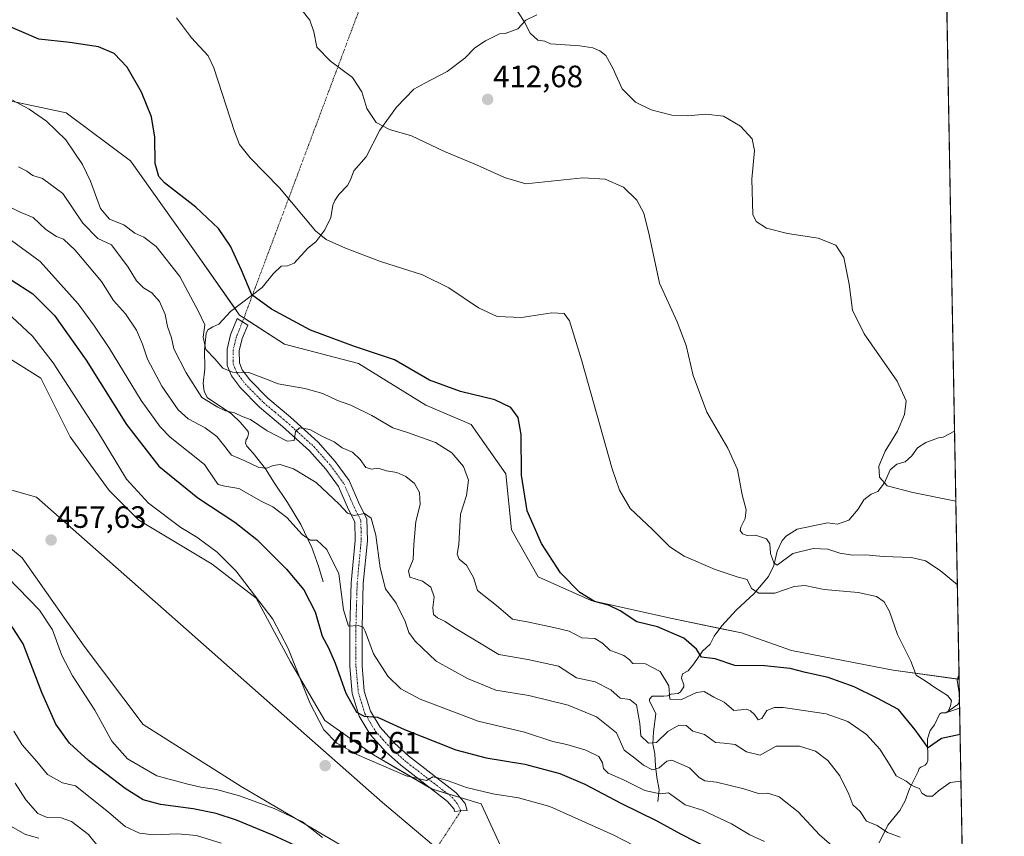
# Model space of a CAD drawing. Units: metres. Extents: x 625782 to 629276, y 4657844 to 4660219.
# Drawn here: x 628957 to 629276, y 4658656 to 4658921 of the extents above; entities that cross this region are included whole.
import ezdxf
from ezdxf.enums import TextEntityAlignment as Align

# ---------------------------------------------------------------- set-up
doc = ezdxf.new("R2010")
doc.units = ezdxf.units.M
doc.header["$MEASUREMENT"] = 0
doc.linetypes.add('TRAZO_Y_PUNTO', pattern=[1, 0.5, -0.25, 0, -0.25])
for name, color, linetype, lineweight in [('Camino', 19, 'Continuous', 0), ('Camino Cxs', 19, 'Continuous', 0), ('Camino eje', 39, 'TRAZO_Y_PUNTO', 13), ('Camino eje virtual', 6, 'TRAZO_Y_PUNTO', 0), ('Carátula', 7, 'Continuous', 5), ('Comarca CxS', 133, 'Continuous', 0), ('Comunidad Autónoma CxS', 142, 'Continuous', 0), ('Corriente natural lineal', 142, 'Continuous', 13), ('Cultivos herbáceos CxS', 92, 'Continuous', 0), ('Curva de nivel maestra', 36, 'Continuous', 30), ('Curva de nivel normal', 36, 'Continuous', 0), ('Espacio natural protegido', 2, 'Continuous', 13), ('Espacio natural protegido CxS', 2, 'Continuous', 0), ('Matorral', 135, 'Continuous', 0), ('Matorral CxS', 135, 'Continuous', 0), ('Municipio', 9, 'Continuous', 13), ('Municipio CxS', 142, 'Continuous', 0), ('Provincia CxS', 1, 'Continuous', 0), ('Punto de cota en terreno', 7, 'Continuous', 0), ('Rótulo de punto de cota en terreno', 19, 'Continuous', 0), ('Suelo desnudo', 252, 'Continuous', 0), ('Suelo desnudo CxS', 43, 'Continuous', 0)]:
    doc.layers.add(name, color=color, linetype=linetype, lineweight=lineweight)
doc.styles.add('Arial', font='txt', dxfattribs={"height": 0.2})

# ---------------------------------------------------------------- blocks, each defined once
blk = doc.blocks.new('*U152')
at = {"layer": 'Cultivos herbáceos CxS', "color": 92, "linetype": 'Continuous', "lineweight": 0}
blk.add_polyline3d([(629247.59, 4659481.12, 397.06), (629261.74, 4658707.3, 417.39), (629240.29, 4658710.26, 420.88), (629207.34, 4658716.6, 422.91), (629191.1, 4658722.33, 422.06), (629168.17, 4658727.11, 423.66), (629142.38, 4658732.84, 425.02), (629125.19, 4658740.49, 425.91), (629116.59, 4658755.77, 425.79), (629114.68, 4658773.92, 425.88), (629103.49, 4658789.91, 426.72), (629088.76, 4658796.22, 426.44), (629066.89, 4658809.77, 425.71), (629042.94, 4658816.02, 426.17), (629028.36, 4658825.4, 426.29), (629013.78, 4658846.24, 426.88), (628992.95, 4658875.42, 426.26), (628972.12, 4658891.05, 428.73), (628952.34, 4658895.21, 429.99)], dxfattribs=at)
blk = doc.blocks.new('*U154')
at = {"layer": 'Suelo desnudo CxS', "color": 43, "linetype": 'Continuous', "lineweight": 0}
blk.add_polyline3d([(628631.58, 4658737.14, 460.66), (628670.77, 4658725.49, 459.43), (628699.37, 4658707.48, 457.53), (628750.22, 4658700.06, 457.99), (628778.83, 4658703.23, 459.14), (628798.95, 4658713.83, 458.87), (628820.14, 4658741.37, 459.52), (628846.62, 4658769.97, 460.2), (628873.11, 4658780.56, 459.31), (628899.59, 4658779.5, 458.03), (628928.19, 4658771.03, 458.05), (628957.86, 4658746.66, 457.42), (628977.98, 4658718.06, 457.21), (628977.98, 4658718.06, 457.21), (628997.05, 4658692.63, 456.95), (629028.83, 4658672.5, 455.37), (629064.85, 4658651.32, 456.24)], dxfattribs=at)
blk = doc.blocks.new('*U156')
at = {"layer": 'Matorral CxS', "color": 135, "linetype": 'Continuous', "lineweight": 0}
for points in [[(628952.34, 4658895.21, 429.99), (628972.12, 4658891.05, 428.73), (628992.95, 4658875.42, 426.26), (629013.78, 4658846.24, 426.88), (629028.36, 4658825.4, 426.29), (629042.94, 4658816.02, 426.17), (629066.89, 4658809.77, 425.71), (629088.76, 4658796.22, 426.44), (629103.49, 4658789.91, 426.72), (629114.68, 4658773.92, 425.88), (629116.59, 4658755.77, 425.79), (629125.19, 4658740.49, 425.91), (629142.38, 4658732.84, 425.02), (629168.17, 4658727.11, 423.66), (629191.1, 4658722.33, 422.06), (629207.34, 4658716.6, 422.91), (629240.29, 4658710.26, 420.88), (629261.74, 4658707.3, 417.39), (629264.9, 4658534.35, 469.21)], [(629116.27, 4658646.26, 459.61), (629106.75, 4658666.9, 456.07), (629090.87, 4658671.66, 455.58), (629071.82, 4658682.77, 453.95), (629055.95, 4658693.89, 454.15), (629044.84, 4658712.94, 455.01), (629033.72, 4658733.57, 454.62), (629019.44, 4658744.69, 456.17), (628995.62, 4658758.97, 457.2), (628986.1, 4658768.5, 457.58), (628973.4, 4658785.96, 457.8), (628963.87, 4658805.01, 457.41), (628951.17, 4658812.95, 458.6)]]:
    blk.add_polyline3d(points, dxfattribs=at)
blk = doc.blocks.new('*U161')
at = {"layer": 'Cultivos herbáceos CxS', "color": 92, "linetype": 'Continuous', "lineweight": 0}
for points in [[(629064.85, 4658651.32, 456.24), (629028.83, 4658672.5, 455.37), (628997.05, 4658692.63, 456.95), (628977.98, 4658718.06, 457.21), (628957.86, 4658746.66, 457.42), (628928.19, 4658771.03, 458.05)], [(628951.17, 4658812.95, 458.6), (628963.87, 4658805.01, 457.41), (628973.4, 4658785.96, 457.8), (628986.1, 4658768.5, 457.58), (628995.62, 4658758.97, 457.2), (629019.44, 4658744.69, 456.17), (629033.72, 4658733.57, 454.62), (629044.84, 4658712.94, 455.01), (629055.95, 4658693.89, 454.15), (629071.82, 4658682.77, 453.95), (629090.87, 4658671.66, 455.58), (629106.75, 4658666.9, 456.07), (629116.27, 4658646.26, 459.61)]]:
    blk.add_polyline3d(points, dxfattribs=at)
blk = doc.blocks.new('*U174')
at = {"layer": 'Municipio CxS', "color": 142, "linetype": 'Continuous', "lineweight": 0}
for points in [[(629234.11, 4660218.85, 379.19), (629264.9, 4658534.12, 469.22)], [(629092.63, 4658652.18, 457.59), (629074.71, 4658667.35, 456.77), (629042.84, 4658695.42, 456.1), (629009.16, 4658725.23, 457.35), (628962.45, 4658766.34, 458.25), (628946.75, 4658770.86, 459), (628910.78, 4658787.68, 459.43), (628876.94, 4658805.81, 461.16), (628837.31, 4658826.49, 465.9), (628836.83, 4658826.74, 465.95), (628802.51, 4658843.34, 476.8), (628776.14, 4658856.03, 478.05), (628747.94, 4658864.49, 478.5), (628730.08, 4658863, 478.53), (628718.44, 4658861, 478.44), (628704.91, 4658852.23, 478.57), (628698.72, 4658844.11, 478.52), (628686.73, 4658827.37, 478.09), (628679.78, 4658812.51, 477.67), (628676.78, 4658797.22, 477.71), (628675.38, 4658784.25, 477.31), (628629.93, 4658779.3, 461.68)]]:
    blk.add_polyline3d(points, dxfattribs=at)
blk = doc.blocks.new('*U175')
at = {"layer": 'Espacio natural protegido CxS', "color": 2, "linetype": 'Continuous', "lineweight": 0}
for points in [[(629234.11, 4660218.85, 379.19), (629264.9, 4658534.12, 469.22)], [(629092.63, 4658652.18, 457.59), (629074.71, 4658667.35, 456.77), (629042.84, 4658695.42, 456.1), (629009.16, 4658725.23, 457.35), (628962.45, 4658766.34, 458.25), (628946.75, 4658770.86, 459), (628910.78, 4658787.68, 459.43), (628876.94, 4658805.81, 461.16), (628837.31, 4658826.49, 465.9), (628836.83, 4658826.74, 465.95), (628802.51, 4658843.34, 476.8), (628776.14, 4658856.03, 478.05), (628747.94, 4658864.49, 478.5), (628730.08, 4658863, 478.53), (628718.44, 4658861, 478.44), (628704.91, 4658852.23, 478.57), (628698.72, 4658844.11, 478.52), (628686.73, 4658827.37, 478.09), (628679.78, 4658812.51, 477.67), (628676.78, 4658797.22, 477.71), (628675.38, 4658784.25, 477.31), (628629.93, 4658779.3, 461.68)]]:
    blk.add_polyline3d(points, dxfattribs=at)
blk = doc.blocks.new('*U180')
at = {"layer": 'Curva de nivel normal', "color": 36, "linetype": 'Continuous', "lineweight": 0}
blk.add_polyline3d([(629260.68, 4658765.11, 410), (629246.7, 4658767.94, 410), (629238.36, 4658770.03, 410), (629235.88, 4658772.87, 410), (629235.71, 4658776.39, 410), (629237.72, 4658781.25, 410), (629241.74, 4658787.82, 410), (629244.06, 4658793.24, 410), (629244.6, 4658797.61, 410), (629241.61, 4658804.05, 410), (629230.92, 4658819.34, 410), (629227.19, 4658827.05, 410), (629226.12, 4658835.48, 410), (629224.31, 4658844.14, 410), (629221.74, 4658848.1, 410), (629216, 4658850.37, 410), (629206.03, 4658851.93, 410), (629199.27, 4658853.58, 410), (629195.94, 4658855.8, 410), (629194.84, 4658858.05, 410), (629194.46, 4658869.52, 410), (629195.38, 4658878.85, 410), (629194.62, 4658882.64, 410), (629190.87, 4658886.74, 410), (629185.3, 4658889.97, 410), (629179.61, 4658890.6, 410), (629173.64, 4658890.03, 410), (629168.54, 4658890.28, 410), (629161.8, 4658891.99, 410), (629156.72, 4658894.47, 410), (629152.42, 4658898.87, 410), (629149.41, 4658905.56, 410), (629147.12, 4658909.59, 410), (629145.18, 4658911.16, 410), (629142.88, 4658912.12, 410), (629138.75, 4658912.81, 410), (629129.15, 4658913.43, 410), (629127.34, 4658914.31, 410), (629125.14, 4658914.65, 410), (629122.64, 4658916.89, 410), (629120.64, 4658920.61, 410), (629117.67, 4658925.3, 410)], dxfattribs=at)
blk = doc.blocks.new('*U194')
at = {"layer": 'Curva de nivel normal', "color": 36, "linetype": 'Continuous', "lineweight": 0}
blk.add_polyline3d([(629007.9, 4658921.82, 420), (629012.71, 4658915.32, 420), (629018.15, 4658909.5, 420), (629019.97, 4658905.58, 420), (629026.73, 4658885.01, 420), (629028.37, 4658880.81, 420), (629031.74, 4658876.4, 420), (629041.33, 4658866.72, 420), (629052.99, 4658852.72, 420), (629056.38, 4658849.99, 420), (629062.75, 4658847.09, 420), (629074.1, 4658842.84, 420), (629087.63, 4658838.54, 420), (629096.24, 4658834.26, 420), (629105.88, 4658827.74, 420), (629111.86, 4658824.99, 420), (629119.82, 4658824.67, 420), (629129.62, 4658826.22, 420), (629133.58, 4658825.95, 420), (629135.32, 4658823.54, 420), (629139.25, 4658810.9, 420), (629149.24, 4658775.57, 420), (629151.57, 4658768.61, 420), (629155.07, 4658762.73, 420), (629162.26, 4658755.92, 420), (629167.94, 4658750.28, 420), (629172.56, 4658747.22, 420), (629182.58, 4658742.92, 420), (629190.03, 4658740.41, 420), (629193, 4658739.64, 420), (629194.43, 4658736.74, 420), (629196.74, 4658735.23, 420), (629201.94, 4658735.25, 420), (629208.24, 4658737.43, 420), (629211.66, 4658737.73, 420), (629217.99, 4658736.4, 420), (629229, 4658735.43, 420), (629234.92, 4658734.16, 420), (629237.46, 4658732.48, 420), (629239.13, 4658729.27, 420), (629241.76, 4658721.85, 420), (629246.02, 4658713.2, 420), (629247.84, 4658708.6, 420), (629251.09, 4658706.56, 420), (629253.85, 4658704.63, 420), (629257.95, 4658702.08, 420), (629259.26, 4658700.39, 420), (629258.89, 4658698.66, 420), (629258.02, 4658696.64, 420), (629261.91, 4658697.93, 420)], dxfattribs=at)
blk = doc.blocks.new('*U212')
at = {"layer": 'Curva de nivel normal', "color": 36, "linetype": 'Continuous', "lineweight": 0}
for points in [[(629022.38, 4658654.13, 445), (629014.37, 4658656.66, 445), (629008.35, 4658657.18, 445), (629000.38, 4658656.85, 445), (628995.85, 4658657.38, 445), (628991.24, 4658659.59, 445), (628985.85, 4658664.25, 445), (628975.14, 4658672.71, 445), (628970.93, 4658673.74, 445), (628966, 4658676.39, 445), (628962.61, 4658680.6, 445), (628957.88, 4658686.04, 445), (628955.11, 4658690.47, 445)], [(628954.38, 4658849.68, 445), (628963.62, 4658842.82, 445), (628975.94, 4658829.12, 445), (628981.28, 4658821.84, 445), (628986.16, 4658814.61, 445), (628996.38, 4658797.72, 445), (629002.54, 4658789.15, 445), (629005.88, 4658785.79, 445), (629016.96, 4658776.97, 445), (629020.3, 4658771.98, 445), (629021.42, 4658770.47, 445), (629023.58, 4658769.95, 445), (629028.15, 4658769.17, 445), (629035.32, 4658765.12, 445), (629039.09, 4658763.19, 445), (629043.63, 4658759.78, 445), (629048.6, 4658754.28, 445), (629051.23, 4658752.46, 445), (629053.42, 4658752.46, 445), (629056.7, 4658749.42, 445), (629060.56, 4658741.48, 445), (629062.1, 4658729.81, 445), (629063.69, 4658724.54, 445), (629066.86, 4658724.79, 445), (629068.43, 4658724.17, 445), (629069.09, 4658722.93, 445), (629071.74, 4658715.61, 445), (629076.4, 4658708.27, 445), (629080.6, 4658704.26, 445), (629086.91, 4658700.9, 445), (629105.72, 4658693.71, 445), (629120.8, 4658690.16, 445), (629130, 4658687.1, 445), (629134.5, 4658686.2, 445), (629140.68, 4658684.32, 445), (629144.84, 4658682.23, 445), (629146.1, 4658680.22, 445), (629146.36, 4658678.33, 445), (629147.88, 4658676.83, 445), (629152.69, 4658674.81, 445), (629159.76, 4658671.27, 445), (629164.78, 4658670.12, 445), (629167.43, 4658670.45, 445), (629172.85, 4658666.62, 445), (629178.47, 4658664.81, 445), (629187.94, 4658660.41, 445), (629193.81, 4658656.88, 445), (629198.6, 4658654.71, 445)]]:
    blk.add_polyline3d(points, dxfattribs=at)
blk = doc.blocks.new('*U218')
at = {"layer": 'Curva de nivel normal', "color": 36, "linetype": 'Continuous', "lineweight": 0}
blk.add_polyline3d([(629261.18, 4658737.92, 415), (629255.6, 4658742.59, 415), (629250.79, 4658745.7, 415), (629246.32, 4658746.82, 415), (629237.18, 4658747.16, 415), (629231.32, 4658747.69, 415), (629227.16, 4658747.52, 415), (629223.08, 4658748.21, 415), (629219.13, 4658749.54, 415), (629214.37, 4658749.72, 415), (629207.83, 4658748.1, 415), (629202.77, 4658744.37, 415), (629201.62, 4658745.04, 415), (629200.57, 4658748.15, 415), (629200.38, 4658751.19, 415), (629199.21, 4658752.88, 415), (629195.68, 4658754.02, 415), (629192.99, 4658753.99, 415), (629191.52, 4658754.52, 415), (629190.76, 4658755.54, 415), (629190.88, 4658756.69, 415), (629192.35, 4658759.47, 415), (629192.61, 4658762.26, 415), (629191.36, 4658767.15, 415), (629189.86, 4658775.3, 415), (629186.72, 4658782.25, 415), (629179.92, 4658793.92, 415), (629175.52, 4658805.85, 415), (629173.2, 4658815.52, 415), (629170.28, 4658823.28, 415), (629164.5, 4658835.82, 415), (629161.18, 4658851.49, 415), (629159.52, 4658858.5, 415), (629157.24, 4658862.73, 415), (629152.89, 4658866.95, 415), (629146.98, 4658869.47, 415), (629139.65, 4658869.98, 415), (629121.21, 4658868.05, 415), (629114.3, 4658870.1, 415), (629105.17, 4658874.13, 415), (629094.81, 4658878.5, 415), (629084.09, 4658883.62, 415), (629076.99, 4658885.68, 415), (629072.6, 4658887.9, 415), (629069.58, 4658892.39, 415), (629067.98, 4658897.85, 415), (629065, 4658902.49, 415), (629057.87, 4658907.75, 415), (629053.44, 4658912.39, 415), (629052.43, 4658917.31, 415), (629051.11, 4658921.13, 415), (629048.68, 4658924.22, 415)], dxfattribs=at)
blk = doc.blocks.new('*U221')
at = {"layer": 'Curva de nivel maestra', "color": 36, "linetype": 'Continuous', "lineweight": 30}
for points in [[(629046.16, 4658653.49, 450), (629039.1, 4658656.76, 450), (629027.36, 4658661.6, 450), (629020.79, 4658663.8, 450), (629013.26, 4658665.26, 450), (629002.71, 4658666.7, 450), (628997.12, 4658668.19, 450), (628991.26, 4658671.91, 450), (628979.38, 4658681.02, 450), (628973.2, 4658686.61, 450), (628968.71, 4658692.76, 450), (628964.24, 4658702.98, 450), (628958.16, 4658718.8, 450), (628950.38, 4658730.68, 450)], [(628954.29, 4658836.86, 450), (628961.32, 4658832.35, 450), (628968.31, 4658825.35, 450), (628978.56, 4658810.84, 450), (628991.69, 4658789.98, 450), (629002.16, 4658776.47, 450), (629014.82, 4658766.12, 450), (629026.83, 4658758.25, 450), (629033.92, 4658752.68, 450), (629043.56, 4658743.06, 450), (629049.17, 4658736.36, 450), (629052.87, 4658729.21, 450), (629055.15, 4658721.3, 450), (629057.16, 4658717.51, 450), (629059.3, 4658712.55, 450), (629062.78, 4658702.76, 450), (629066.29, 4658696.62, 450), (629068.74, 4658695.39, 450), (629073.08, 4658695, 450), (629081.81, 4658691.02, 450), (629098.5, 4658684.48, 450), (629108.32, 4658681.8, 450), (629120.82, 4658679.73, 450), (629132.21, 4658676.71, 450), (629140.34, 4658673.27, 450), (629152.05, 4658667.13, 450), (629163.64, 4658661.42, 450), (629171.36, 4658657.15, 450), (629185.77, 4658649.79, 450)]]:
    blk.add_polyline3d(points, dxfattribs=at)
blk = doc.blocks.new('*U223')
at = {"layer": 'Curva de nivel maestra', "color": 36, "linetype": 'Continuous', "lineweight": 30}
blk.add_polyline3d([(629262.07, 4658689.39, 425), (629256.01, 4658688.09, 425), (629253.18, 4658686.14, 425), (629251.72, 4658685.04, 425), (629247.5, 4658690.93, 425), (629242.04, 4658697.46, 425), (629235.18, 4658701.2, 425), (629227.74, 4658704.89, 425), (629219.29, 4658707.86, 425), (629211.96, 4658709.53, 425), (629206.96, 4658710.82, 425), (629198.64, 4658711.69, 425), (629188.98, 4658711.79, 425), (629182.6, 4658713.89, 425), (629178.19, 4658714.46, 425), (629176.58, 4658717.08, 425), (629172.41, 4658720.69, 425), (629163.93, 4658724.3, 425), (629157.21, 4658725.98, 425), (629151.74, 4658729.5, 425), (629148, 4658731.32, 425), (629143.47, 4658732.56, 425), (629138.75, 4658735.45, 425), (629132.46, 4658741.88, 425), (629126.3, 4658751.3, 425), (629121.61, 4658761.93, 425), (629119.84, 4658773.5, 425), (629119.64, 4658786.68, 425), (629118.7, 4658792.21, 425), (629116.38, 4658795.41, 425), (629111.18, 4658797.91, 425), (629100.02, 4658800.64, 425), (629089.95, 4658804.34, 425), (629078.58, 4658810.88, 425), (629065.64, 4658815.24, 425), (629051.35, 4658820.56, 425), (629038.67, 4658827.41, 425), (629032.3, 4658831.99, 425), (629028.92, 4658839.98, 425), (629025.43, 4658847.75, 425), (629021.51, 4658853.47, 425), (629014.19, 4658860.48, 425), (629004.03, 4658868.32, 425), (629002.19, 4658870.38, 425), (629000.97, 4658874.58, 425), (629000.88, 4658883.16, 425), (628999.74, 4658889.69, 425), (628996.51, 4658897.79, 425), (628991.94, 4658905.88, 425), (628987.65, 4658910.26, 425), (628982.54, 4658912.45, 425), (628973.3, 4658913.82, 425), (628963.24, 4658914.96, 425), (628952.24, 4658919.66, 425)], dxfattribs=at)
blk = doc.blocks.new('5PATER')
at = {"layer": 'Carátula', "linetype": 'Continuous', "lineweight": 5}
h = blk.add_hatch(color=250, dxfattribs=at)
edge = h.paths.add_edge_path()
edge.add_ellipse((0, 0.01), major_axis=(-1.33, -1.34), ratio=0.999422, start_angle=0, end_angle=360)

msp = doc.modelspace()

# ---------------------------------------------------------------- linework, layer by layer
at = {"layer": 'Camino', "color": 19, "linetype": 'Continuous', "lineweight": 0}
msp.add_polyline3d([(629100.12, 4658664.59, 456.92), (629098.11, 4658664.42, 456.96), (629097.93, 4658665.13, 456.79), (629095.83, 4658667.64, 456.18), (629080.61, 4658679.41, 453.7), (629075.76, 4658683.75, 452.4), (629070.73, 4658689.42, 451.2), (629067.19, 4658695.31, 449.94), (629064.9, 4658702.66, 449), (629064.11, 4658711.46, 447.49), (629064.09, 4658724.35, 445.32), (629064.5, 4658738.61, 443.56), (629065.81, 4658752.37, 441.34), (629065.71, 4658758.36, 440.34), (629063.68, 4658762.35, 439.83), (629060.41, 4658769.79, 438.56), (629056.29, 4658775.43, 437.06), (629051, 4658781.4, 435.98), (629042.26, 4658789.29, 433.84), (629034.76, 4658795.61, 432.5), (629028.64, 4658801.84, 431.07), (629025.73, 4658805.7, 430.16), (629024.32, 4658809.1, 429.66), (629024.27, 4658814.35, 428.73), (629025.45, 4658819.07, 427.87), (629027.58, 4658824.34, 426.58), (629031, 4658822.21, 426.56), (629029.23, 4658817.83, 427.65), (629028.24, 4658813.88, 428.49), (629028.28, 4658809.91, 429.26), (629029.2, 4658807.69, 429.7), (629031.65, 4658804.43, 430.54), (629037.46, 4658798.53, 431.98), (629044.87, 4658792.28, 433.6), (629053.83, 4658784.19, 435.64), (629059.38, 4658777.92, 436.66), (629063.87, 4658771.78, 437.75), (629067.26, 4658764.05, 439.4), (629069.66, 4658759.35, 439.79), (629069.79, 4658752.22, 440.62), (629068.47, 4658738.36, 442.48), (629068.06, 4658724.3, 444.58), (629068.08, 4658711.64, 446.45), (629068.81, 4658703.44, 447.92), (629070.84, 4658696.95, 449.39), (629073.94, 4658691.77, 450.54), (629078.57, 4658686.56, 451.81), (629083.15, 4658682.46, 453.02), (629098.59, 4658670.51, 455.52), (629101.54, 4658667, 456.45), (629102.13, 4658664.75, 456.89), (629100.12, 4658664.59, 456.92)], dxfattribs=at)
at = {"layer": 'Camino Cxs', "color": 19, "linetype": 'Continuous', "lineweight": 0}
msp.add_polyline3d([(629100.12, 4658664.59, 456.92), (629098.11, 4658664.42, 456.96), (629097.93, 4658665.13, 456.79), (629095.83, 4658667.64, 456.18), (629080.61, 4658679.41, 453.7), (629075.76, 4658683.75, 452.4), (629070.73, 4658689.42, 451.2), (629067.19, 4658695.31, 449.94), (629064.9, 4658702.66, 449), (629064.11, 4658711.46, 447.49), (629064.09, 4658724.35, 445.32), (629064.5, 4658738.61, 443.56), (629065.81, 4658752.37, 441.34), (629065.71, 4658758.36, 440.34), (629063.68, 4658762.35, 439.83), (629060.41, 4658769.79, 438.56), (629056.29, 4658775.43, 437.06), (629051, 4658781.4, 435.98), (629042.26, 4658789.29, 433.84), (629034.76, 4658795.61, 432.5), (629028.64, 4658801.84, 431.07), (629025.73, 4658805.7, 430.16), (629024.32, 4658809.1, 429.66), (629024.27, 4658814.35, 428.73), (629025.45, 4658819.07, 427.87), (629027.58, 4658824.34, 426.58), (629031, 4658822.21, 426.56), (629029.23, 4658817.83, 427.65), (629028.24, 4658813.88, 428.49), (629028.28, 4658809.91, 429.26), (629029.2, 4658807.69, 429.7), (629031.65, 4658804.43, 430.54), (629037.46, 4658798.53, 431.98), (629044.87, 4658792.28, 433.6), (629053.83, 4658784.19, 435.64), (629059.38, 4658777.92, 436.66), (629063.87, 4658771.78, 437.75), (629067.26, 4658764.05, 439.4), (629069.66, 4658759.35, 439.79), (629069.79, 4658752.22, 440.62), (629068.47, 4658738.36, 442.48), (629068.06, 4658724.3, 444.58), (629068.08, 4658711.64, 446.45), (629068.81, 4658703.44, 447.92), (629070.84, 4658696.95, 449.39), (629073.94, 4658691.77, 450.54), (629078.57, 4658686.56, 451.81), (629083.15, 4658682.46, 453.02), (629098.59, 4658670.51, 455.52), (629101.54, 4658667, 456.45), (629102.13, 4658664.75, 456.89), (629100.12, 4658664.59, 456.92)], close=True, dxfattribs=at)
at = {"layer": 'Camino eje', "color": 39, "linetype": 'TRAZO_Y_PUNTO', "lineweight": 13}
msp.add_polyline3d([(629029.29, 4658823.28, 426.56), (629027.34, 4658818.45, 427.76), (629026.26, 4658814.12, 428.57), (629026.3, 4658809.51, 429.37), (629027.47, 4658806.7, 429.86), (629028.92, 4658804.77, 430.31), (629030.15, 4658803.14, 430.76), (629033.21, 4658800.02, 431.38), (629036.11, 4658797.07, 432.22), (629039.86, 4658793.91, 433.14), (629043.57, 4658790.79, 433.84), (629052.42, 4658782.8, 436), (629055.19, 4658779.66, 436.64), (629057.84, 4658776.68, 437.02), (629062.14, 4658770.79, 438.28), (629063.84, 4658766.92, 438.94), (629065.47, 4658763.2, 439.63), (629066.49, 4658761.21, 439.85), (629067.69, 4658758.86, 440.01), (629067.75, 4658755.29, 440.5), (629067.8, 4658752.3, 440.88), (629066.49, 4658738.49, 443.02), (629066.28, 4658731.36, 444), (629066.08, 4658724.33, 445.1), (629066.1, 4658711.55, 446.96), (629066.46, 4658707.45, 447.56), (629066.86, 4658703.05, 448.28), (629067.87, 4658699.81, 448.81), (629069.02, 4658696.13, 449.67), (629070.79, 4658693.19, 450.38), (629072.34, 4658690.6, 450.81), (629074.85, 4658687.76, 451.65), (629077.17, 4658685.16, 452.06), (629081.88, 4658680.94, 453.31), (629089.49, 4658675.05, 454.77), (629097.21, 4658669.08, 455.85), (629099, 4658666.94, 456.39), (629100.12, 4658664.59, 456.92)], dxfattribs=at)
at = {"layer": 'Camino eje virtual', "color": 6, "linetype": 'TRAZO_Y_PUNTO', "lineweight": 0}
for points in [[(629108.56, 4659034.83, 409.34), (629107.91, 4659033.29, 409.24), (629029.29, 4658823.28, 426.56)], [(629100.12, 4658664.59, 456.92), (629079.45, 4658632.9, 456.91)]]:
    msp.add_polyline3d(points, dxfattribs=at)
at = {"layer": 'Comarca CxS', "color": 133, "linetype": 'Continuous', "lineweight": 0}
msp.add_polyline3d([(629276.39, 4657905.73, 402.5), (625828.87, 4657843.67, 390.05), (625787.71, 4660156.76, 443.35), (629234.11, 4660218.85, 379.19), (629276.39, 4657905.73, 402.5)], close=True, dxfattribs=at)
at = {"layer": 'Comunidad Autónoma CxS', "color": 142, "linetype": 'Continuous', "lineweight": 0}
msp.add_polyline3d([(629276.39, 4657905.73, 402.5), (625828.87, 4657843.67, 390.05), (625787.71, 4660156.76, 443.35), (629234.11, 4660218.85, 379.19), (629276.39, 4657905.73, 402.5)], close=True, dxfattribs=at)
at = {"layer": 'Corriente natural lineal', "color": 142, "linetype": 'Continuous', "lineweight": 13}
for points in [[(629055.43, 4658738.88, 446.88), (629053.99, 4658743.96, 446.49), (629051.8, 4658750, 445.38), (629048.26, 4658757.51, 444.41), (629043.94, 4658764.67, 443.17), (629039.64, 4658770.95, 441.49), (629036.75, 4658775.56, 439.73), (629032.75, 4658780.66, 438.18), (629030.68, 4658782.93, 437.54), (629030.27, 4658783.88, 437.33), (629030.46, 4658785.05, 437.03), (629030.88, 4658785.58, 436.83), (629031.24, 4658786.92, 436.48), (629031.09, 4658787.63, 436.35), (629028.5, 4658790.75, 435.58), (629025.73, 4658793.43, 435.14), (629017.8, 4658798.75, 433.95), (629016.87, 4658800.72, 433.32), (629016.56, 4658803.29, 432.42), (629017.06, 4658807.95, 431.41), (629016.93, 4658814.25, 430.48), (629017.55, 4658819.45, 429.28), (629018.08, 4658820.68, 429.2), (629019.68, 4658821.62, 428.75), (629021.65, 4658822.46, 428.09), (629025.4, 4658826.63, 426.57), (629035.67, 4658834.41, 423.94), (629039.29, 4658838.78, 422.97), (629041.87, 4658841.28, 422.35), (629043.93, 4658841.4, 422.06), (629046, 4658842.23, 421.65), (629050.45, 4658847.18, 420.58), (629053.05, 4658849.17, 420.1), (629055.99, 4658853.05, 419.41), (629057.93, 4658857.08, 418.87), (629058.56, 4658861.13, 418.4), (629059.19, 4658862.57, 418.19), (629060.55, 4658864.52, 417.86), (629063.34, 4658867.49, 417.36), (629064.32, 4658869.28, 417.12), (629065.39, 4658872.26, 416.71), (629069.43, 4658876.81, 416.07), (629073.82, 4658885.43, 415.04), (629079.27, 4658892.85, 414.12), (629084.91, 4658898.68, 413.41), (629088.42, 4658900.69, 413.05), (629095.7, 4658904.43, 412.36), (629101.42, 4658908.81, 411.7), (629104.69, 4658912.11, 411.35), (629108.07, 4658914.39, 411.03), (629112.66, 4658916.71, 410.61), (629114.48, 4658916.74, 410.49), (629118.55, 4658918.3, 410.18), (629121.24, 4658921.13, 409.86), (629124.77, 4658922.81, 409.58)], [(629163.99, 4658667.62, 446.36), (629164.48, 4658671.48, 444.34), (629163.73, 4658675.57, 441.8), (629163.27, 4658679.11, 439.36), (629163.05, 4658683.12, 437.05), (629162.38, 4658686.4, 434.72), (629162.57, 4658690.23, 433.34), (629163.34, 4658696.14, 432.03), (629161.34, 4658700.29, 431.91), (629161.35, 4658700.89, 432.03), (629162.18, 4658701.82, 431.98), (629165.95, 4658701.8, 430.97), (629167.1, 4658701.98, 430.64), (629168.32, 4658702.49, 430.15), (629170.61, 4658702.74, 429.13), (629171.36, 4658703.23, 428.53), (629172.48, 4658704.82, 428.19), (629172.49, 4658705.46, 427.98), (629171.66, 4658707.7, 427.25), (629172.03, 4658709.1, 427.02), (629173.9, 4658710.04, 426.71), (629175.7, 4658712.32, 425.82), (629178.55, 4658716.43, 424.45), (629180.95, 4658718.7, 423.17), (629182.33, 4658721.29, 422.66), (629184.73, 4658724.64, 422.07), (629189.45, 4658729.72, 421.22), (629195.31, 4658735.18, 419.76), (629199.94, 4658740.66, 416.62), (629201.6, 4658744.19, 414.92), (629202.74, 4658748.81, 414.23), (629204.37, 4658752.34, 413.6), (629205.78, 4658753.89, 413.08), (629209.22, 4658756, 412.56), (629219.06, 4658758.01, 411.58), (629222.32, 4658757.66, 411.46), (629225.94, 4658758.93, 411.13), (629229.02, 4658762.5, 410.78), (629230.86, 4658765.55, 410.52), (629233.19, 4658767.32, 410.32), (629235.36, 4658768.21, 410.13), (629237.51, 4658770.99, 409.91), (629239.42, 4658775.29, 409.67), (629241.51, 4658777.13, 409.5), (629244.26, 4658777.88, 409.33), (629246.42, 4658779.78, 409.17), (629248.22, 4658782.33, 409.07), (629250.99, 4658784.06, 408.89), (629255.02, 4658785.65, 408.65), (629256.51, 4658785.89, 408.56), (629260.27, 4658787.83, 408.33)], [(629235.84, 4658654.28, 436.06), (629238.56, 4658660.01, 434.3), (629242.46, 4658664.7, 432.09), (629244.28, 4658667.89, 431.26), (629245.68, 4658671.76, 430.01), (629248.46, 4658677.39, 427.37), (629248.78, 4658678.36, 426.87), (629249.3, 4658678.82, 426.56), (629250.69, 4658679.43, 425.91), (629251.31, 4658680.05, 425.52), (629251.6, 4658680.95, 425.28), (629251.48, 4658687.99, 423.83), (629252.38, 4658690.73, 423.59), (629253.73, 4658692.58, 422.99), (629255.39, 4658696.01, 421.56), (629256, 4658696.4, 421.24), (629257.42, 4658696.47, 420.93), (629261.28, 4658699.08, 419.28), (629261.7, 4658699.74, 419.14), (629261.82, 4658702.16, 418.74), (629261.05, 4658706.99, 417.59), (629261.55, 4658708.42, 417.07), (629261.72, 4658708.53, 417.03)]]:
    msp.add_polyline3d(points, dxfattribs=at)
at = {"layer": 'Cultivos herbáceos CxS', "color": 92, "linetype": 'Continuous', "lineweight": 0}
for points in [[(629247.59, 4659481.12, 397.06), (629250.08, 4659345.21, 396.14), (629250.1, 4659343.8, 396.4), (629250.13, 4659342.39, 396.62), (629256.79, 4658978.14, 401.86), (629257.66, 4658930.53, 404.49), (629257.69, 4658928.63, 404.57), (629257.73, 4658926.72, 404.68), (629260.27, 4658787.83, 408.33), (629261.72, 4658708.53, 417.03), (629261.74, 4658707.3, 417.39)], [(629261.74, 4658707.3, 417.39), (629261.18, 4658707.37, 417.45), (629240.29, 4658710.26, 420.88), (629207.34, 4658716.6, 422.91), (629191.1, 4658722.33, 422.06), (629184.12, 4658723.79, 422.2), (629168.17, 4658727.11, 423.66), (629142.38, 4658732.84, 425.02), (629125.19, 4658740.49, 425.91), (629116.59, 4658755.77, 425.79), (629114.68, 4658773.92, 425.88), (629103.49, 4658789.91, 426.71), (629088.76, 4658796.22, 426.44), (629066.89, 4658809.77, 425.71), (629042.94, 4658816.02, 426.17), (629029.75, 4658824.51, 426.27), (629028.36, 4658825.4, 426.29), (629026.77, 4658827.67, 426.12), (629013.78, 4658846.24, 426.88), (628992.95, 4658875.42, 426.26), (628972.12, 4658891.05, 428.73), (628952.34, 4658895.21, 429.99)], [(629116.27, 4658646.26, 459.61), (629106.75, 4658666.9, 456.07), (629099.9, 4658668.95, 455.94), (629095.76, 4658670.19, 455.7), (629090.87, 4658671.66, 455.58), (629089.88, 4658672.24, 455.48), (629071.82, 4658682.77, 453.95), (629055.95, 4658693.89, 454.15), (629044.84, 4658712.94, 455.01), (629033.72, 4658733.57, 454.62), (629019.44, 4658744.69, 456.17), (628995.62, 4658758.97, 457.2), (628986.1, 4658768.5, 457.58), (628973.4, 4658785.96, 457.8), (628963.87, 4658805.01, 457.42), (628951.17, 4658812.95, 458.6)], [(628873.11, 4658780.56, 459.31), (628899.59, 4658779.5, 458.03), (628928.19, 4658771.03, 458.05), (628957.86, 4658746.66, 457.42), (628977.98, 4658718.06, 457.21), (628997.05, 4658692.63, 456.95), (629028.83, 4658672.5, 455.37), (629064.85, 4658651.32, 456.24), (629076.16, 4658635.48, 456.73), (629079.43, 4658630.9, 456.75), (629080.74, 4658629.07, 456.73)]]:
    msp.add_polyline3d(points, dxfattribs=at)
at = {"layer": 'Curva de nivel normal', "color": 36, "linetype": 'Continuous', "lineweight": 0}
for points in [[(629262.34, 4658674.23, 430), (629258.8, 4658673.87, 430), (629255.01, 4658671.15, 430), (629253.07, 4658669.42, 430), (629251.21, 4658669.35, 430), (629249.62, 4658670.38, 430), (629248.88, 4658671.92, 430), (629247.32, 4658672.44, 430), (629246.04, 4658673.1, 430), (629244.59, 4658674.29, 430), (629241.28, 4658675.98, 430), (629239.32, 4658679.36, 430), (629235.97, 4658684.66, 430), (629231.68, 4658689.38, 430), (629225.69, 4658693.65, 430), (629218.64, 4658696.1, 430), (629204.66, 4658698.15, 430), (629201.83, 4658698.18, 430), (629199.4, 4658697.13, 430), (629197.76, 4658694.64, 430), (629196.58, 4658694.14, 430), (629195.41, 4658695.93, 430), (629194.12, 4658697.09, 430), (629192.74, 4658697.63, 430), (629191.05, 4658697.35, 430), (629188.62, 4658697.16, 430), (629185.52, 4658699.94, 430), (629182.13, 4658701.47, 430), (629179.08, 4658703.3, 430), (629176.5, 4658703.01, 430), (629171.64, 4658700.71, 430), (629167.89, 4658700.86, 430), (629167.54, 4658705.22, 430), (629164.81, 4658709.82, 430), (629159.96, 4658712.27, 430), (629155.92, 4658712.48, 430), (629154.73, 4658713.7, 430), (629152.99, 4658714.99, 430), (629148.45, 4658716.79, 430), (629146.04, 4658719.04, 430), (629143.55, 4658720.52, 430), (629139.34, 4658720.78, 430), (629135.21, 4658722.95, 430), (629130.23, 4658724.11, 430), (629122.22, 4658725.8, 430), (629116.83, 4658726.83, 430), (629111.67, 4658731.21, 430), (629105.52, 4658736.06, 430), (629104.22, 4658740.33, 430), (629101.96, 4658744.36, 430), (629099.52, 4658746.24, 430), (629098.92, 4658747.92, 430), (629099.47, 4658751.02, 430), (629100, 4658760.88, 430), (629101.96, 4658766.94, 430), (629102.56, 4658771.85, 430), (629100.94, 4658776.3, 430), (629097.24, 4658780.73, 430), (629091.88, 4658784.08, 430), (629082.82, 4658787.4, 430), (629078.07, 4658788.88, 430), (629071.27, 4658792.89, 430), (629064.44, 4658796.24, 430), (629060.1, 4658797.76, 430), (629055.32, 4658800.02, 430), (629049.51, 4658801.66, 430), (629040.86, 4658803.15, 430), (629036.79, 4658804.8, 430), (629031.35, 4658806.84, 430), (629026.1, 4658806.94, 430), (629022.97, 4658808.26, 430), (629020.3, 4658811.26, 430), (629017.44, 4658814.25, 430), (629016.54, 4658818.24, 430), (629017.12, 4658822.26, 430), (629014.98, 4658826.61, 430), (629008.96, 4658837.92, 430), (629001.27, 4658847.68, 430), (628997.28, 4658850.72, 430), (628994.42, 4658851.99, 430), (628990.83, 4658854.72, 430), (628986.15, 4658856.53, 430), (628983.22, 4658859.96, 430), (628980.02, 4658868.9, 430), (628977.38, 4658874.32, 430), (628971.97, 4658882.24, 430), (628965.77, 4658888.38, 430), (628960.13, 4658892.18, 430), (628953.12, 4658896.06, 430)], [(628956.67, 4658873.52, 435), (628959.37, 4658872.16, 435), (628961.31, 4658870.75, 435), (628964.38, 4658869.7, 435), (628971.02, 4658864.9, 435), (628977.46, 4658855.21, 435), (628982.4, 4658850.27, 435), (628986.84, 4658848.19, 435), (628992.22, 4658840.93, 435), (628994.87, 4658836.56, 435), (628997.19, 4658834.24, 435), (628999.87, 4658832.63, 435), (629002.39, 4658829.86, 435), (629004.23, 4658825.65, 435), (629004.95, 4658821.69, 435), (629006.27, 4658818.09, 435), (629007.04, 4658814.52, 435), (629011.01, 4658806.68, 435), (629016.07, 4658798.7, 435), (629021.28, 4658795.6, 435), (629023.74, 4658794.38, 435), (629026.73, 4658793.72, 435), (629029.19, 4658792.59, 435), (629031.86, 4658791.52, 435), (629037.3, 4658787.94, 435), (629043.8, 4658784.59, 435), (629046.08, 4658784.81, 435), (629046.53, 4658787.69, 435), (629047.76, 4658788.92, 435), (629051.18, 4658788.34, 435), (629055.05, 4658786.12, 435), (629059, 4658784.31, 435), (629061.61, 4658782.43, 435), (629064.96, 4658780.96, 435), (629067.51, 4658778.55, 435), (629069.29, 4658776, 435), (629071.22, 4658775.45, 435), (629073.31, 4658775.81, 435), (629075.96, 4658774.94, 435), (629079.35, 4658774.33, 435), (629082.32, 4658773.09, 435), (629085.03, 4658770.84, 435), (629086.74, 4658767.84, 435), (629086.88, 4658764, 435), (629085.48, 4658758.44, 435), (629084.9, 4658751, 435), (629084.68, 4658746.16, 435), (629083.14, 4658742.53, 435), (629083.59, 4658740.39, 435), (629087.71, 4658739.13, 435), (629090.35, 4658737.23, 435), (629091.47, 4658734.09, 435), (629091.03, 4658730.54, 435), (629091.2, 4658728.37, 435), (629092.5, 4658727.19, 435), (629095.08, 4658726.02, 435), (629097.76, 4658724.22, 435), (629112.42, 4658715.38, 435), (629121.81, 4658713.69, 435), (629131.77, 4658711.52, 435), (629137.64, 4658707.78, 435), (629143.71, 4658706.46, 435), (629148.72, 4658703.91, 435), (629151.76, 4658701.17, 435), (629154.93, 4658700.74, 435), (629157.08, 4658699.03, 435), (629158.12, 4658693, 435), (629158.54, 4658689.01, 435), (629160.99, 4658686.57, 435), (629163.54, 4658686.76, 435), (629167.2, 4658690.39, 435), (629170.87, 4658692.41, 435), (629173.17, 4658692.35, 435), (629175.41, 4658690.52, 435), (629179.13, 4658689.44, 435), (629182.7, 4658686.8, 435), (629185.49, 4658686.61, 435), (629189.09, 4658686.14, 435), (629192.77, 4658683.73, 435), (629197.17, 4658682.65, 435), (629202.42, 4658685.64, 435), (629209.95, 4658685.64, 435), (629215.13, 4658684.01, 435), (629219.19, 4658680.98, 435), (629223.02, 4658675.94, 435), (629225.93, 4658670.02, 435), (629227.31, 4658666.54, 435), (629229.63, 4658664.44, 435), (629231.67, 4658661.28, 435), (629235.1, 4658659.86, 435), (629238.52, 4658657.58, 435), (629242.59, 4658656.11, 435)], [(628950.51, 4658862.18, 440), (628957.23, 4658858.82, 440), (628961.44, 4658857.12, 440), (628965.5, 4658853.16, 440), (628968.97, 4658850.9, 440), (628971.27, 4658850.03, 440), (628975.03, 4658846.45, 440), (628983.57, 4658836.34, 440), (628987.49, 4658830.18, 440), (628991.38, 4658825.83, 440), (628994.91, 4658820.5, 440), (628996.84, 4658816.05, 440), (628998.47, 4658811.16, 440), (629003.17, 4658802.42, 440), (629008.44, 4658794.73, 440), (629011.66, 4658791.84, 440), (629017.16, 4658788.9, 440), (629020.99, 4658786.06, 440), (629023.6, 4658782.84, 440), (629025.73, 4658780, 440), (629029.84, 4658778.26, 440), (629034.63, 4658775.96, 440), (629037.23, 4658775.75, 440), (629039.23, 4658776.7, 440), (629041.56, 4658777.01, 440), (629045.85, 4658775.62, 440), (629053.16, 4658771.13, 440), (629060.68, 4658764.13, 440), (629063.35, 4658761.16, 440), (629065.55, 4658760.4, 440), (629068.86, 4658761.06, 440), (629071, 4658759.55, 440), (629072.57, 4658754.1, 440), (629073.93, 4658743.48, 440), (629075.69, 4658736.7, 440), (629079.18, 4658731.97, 440), (629082.03, 4658726.03, 440), (629083.26, 4658722.48, 440), (629085.33, 4658719.68, 440), (629092.16, 4658713.15, 440), (629102.25, 4658707.53, 440), (629111.42, 4658703.78, 440), (629122.18, 4658702.04, 440), (629134.93, 4658698.93, 440), (629144.17, 4658695.09, 440), (629150.59, 4658689.95, 440), (629153.06, 4658684.33, 440), (629156.54, 4658681.73, 440), (629159.38, 4658679.41, 440), (629162.27, 4658677.93, 440), (629164.49, 4658678.6, 440), (629166.91, 4658680.71, 440), (629168.56, 4658681.08, 440), (629174.27, 4658678.62, 440), (629177.4, 4658675.46, 440), (629179.21, 4658674.37, 440), (629183.04, 4658673.99, 440), (629191.86, 4658671.79, 440), (629196.7, 4658670.28, 440), (629199.68, 4658670.37, 440), (629203.37, 4658669.2, 440), (629209.48, 4658664.3, 440), (629216.43, 4658656.84, 440), (629222.9, 4658651.26, 440)], [(628954.46, 4658824.86, 455), (628961.17, 4658818.6, 455), (628967.89, 4658809.95, 455), (628982.61, 4658787.23, 455), (628991.7, 4658772.22, 455), (628998.82, 4658764.47, 455), (629009.28, 4658756.57, 455), (629014.46, 4658753.37, 455), (629021.13, 4658748.49, 455), (629027.28, 4658742.36, 455), (629039.17, 4658726.81, 455), (629044.08, 4658717.27, 455), (629051.09, 4658699.71, 455), (629055.73, 4658690.91, 455), (629059.9, 4658686.62, 455), (629066.43, 4658682.95, 455), (629082.38, 4658676.03, 455), (629088.93, 4658674.51, 455), (629091.07, 4658675.72, 455), (629092.7, 4658675.36, 455), (629096.05, 4658674.37, 455), (629101.9, 4658672.17, 455), (629110.47, 4658670.13, 455), (629118.87, 4658668.88, 455), (629129.03, 4658666.04, 455), (629149.77, 4658656.77, 455), (629162.88, 4658649.98, 455)], [(629055.26, 4658656, 455), (629048.76, 4658661.11, 455), (629039.62, 4658665.4, 455), (629028.33, 4658669.47, 455), (629020.91, 4658671.52, 455), (629015.82, 4658672.28, 455), (629011.56, 4658673.28, 455), (629001.52, 4658675.97, 455), (628992.03, 4658681.51, 455), (628986.93, 4658687.24, 455), (628981.36, 4658697.33, 455), (628974.13, 4658708.44, 455), (628970.71, 4658715.01, 455), (628967.69, 4658723.33, 455), (628963.43, 4658729.74, 455), (628953.11, 4658740.41, 455)], [(628982.91, 4658652.48, 440), (628979.34, 4658656.98, 440), (628973.83, 4658661.2, 440), (628970.52, 4658662.4, 440), (628965.91, 4658662.52, 440), (628962.86, 4658663.79, 440), (628959.07, 4658668.2, 440), (628955.58, 4658673.62, 440)], [(628963.24, 4658655.82, 435), (628958.91, 4658657.01, 435), (628953.38, 4658660.07, 435)]]:
    msp.add_polyline3d(points, dxfattribs=at)
at = {"layer": 'Espacio natural protegido', "color": 2, "linetype": 'Continuous', "lineweight": 13}
msp.add_polyline3d([(628629.93, 4658779.3, 461.68), (628675.38, 4658784.25, 477.31), (628676.78, 4658797.22, 477.71), (628679.78, 4658812.51, 477.67), (628686.73, 4658827.38, 478.09), (628698.72, 4658844.11, 478.52), (628704.91, 4658852.23, 478.57), (628718.44, 4658861, 478.44), (628730.08, 4658863, 478.53), (628747.94, 4658864.49, 478.5), (628776.14, 4658856.03, 478.05), (628802.51, 4658843.34, 476.8), (628836.83, 4658826.74, 465.95), (628837.31, 4658826.49, 465.9), (628876.94, 4658805.81, 461.16), (628910.78, 4658787.68, 459.43), (628946.75, 4658770.86, 459), (628962.44, 4658766.34, 458.25), (629009.16, 4658725.23, 457.35), (629042.84, 4658695.42, 456.1), (629074.71, 4658667.35, 456.77), (629092.63, 4658652.18, 457.59)], dxfattribs=at)
at = {"layer": 'Espacio natural protegido CxS', "color": 2, "linetype": 'Continuous', "lineweight": 0}
msp.add_polyline3d([(629276.39, 4657905.73, 402.5), (625828.87, 4657843.67, 390.05), (625787.71, 4660156.76, 443.35), (629234.11, 4660218.85, 379.19), (629276.39, 4657905.73, 402.5)], close=True, dxfattribs=at)
at = {"layer": 'Matorral', "color": 135, "linetype": 'Continuous', "lineweight": 0}
for points in [[(629261.74, 4658707.3, 417.39), (629261.18, 4658707.37, 417.45), (629240.29, 4658710.26, 420.88), (629207.34, 4658716.6, 422.91), (629191.1, 4658722.33, 422.06), (629184.12, 4658723.79, 422.2), (629168.17, 4658727.11, 423.66), (629142.38, 4658732.84, 425.02), (629125.19, 4658740.49, 425.91), (629116.59, 4658755.77, 425.79), (629114.68, 4658773.92, 425.88), (629103.49, 4658789.91, 426.71), (629088.76, 4658796.22, 426.44), (629066.89, 4658809.77, 425.71), (629042.94, 4658816.02, 426.17), (629029.75, 4658824.51, 426.27), (629028.36, 4658825.4, 426.29), (629026.77, 4658827.67, 426.12), (629013.78, 4658846.24, 426.88), (628992.95, 4658875.42, 426.26), (628972.12, 4658891.05, 428.73), (628952.34, 4658895.21, 429.99)], [(629116.27, 4658646.26, 459.61), (629106.75, 4658666.9, 456.07), (629099.9, 4658668.95, 455.94), (629095.76, 4658670.19, 455.7), (629090.87, 4658671.66, 455.58), (629089.88, 4658672.24, 455.48), (629071.82, 4658682.77, 453.95), (629055.95, 4658693.89, 454.15), (629044.84, 4658712.94, 455.01), (629033.72, 4658733.57, 454.62), (629019.44, 4658744.69, 456.17), (628995.62, 4658758.97, 457.2), (628986.1, 4658768.5, 457.58), (628973.4, 4658785.96, 457.8), (628963.87, 4658805.01, 457.42), (628951.17, 4658812.95, 458.6)], [(629261.74, 4658707.3, 417.39), (629264.9, 4658534.35, 469.21)]]:
    msp.add_polyline3d(points, dxfattribs=at)
at = {"layer": 'Municipio', "color": 9, "linetype": 'Continuous', "lineweight": 13}
msp.add_polyline3d([(628629.93, 4658779.3, 461.68), (628675.38, 4658784.25, 477.31), (628676.78, 4658797.22, 477.71), (628679.78, 4658812.51, 477.67), (628686.73, 4658827.38, 478.09), (628698.72, 4658844.11, 478.52), (628704.91, 4658852.23, 478.57), (628718.44, 4658861, 478.44), (628730.08, 4658863, 478.53), (628747.94, 4658864.49, 478.5), (628776.14, 4658856.03, 478.05), (628802.51, 4658843.34, 476.8), (628836.83, 4658826.74, 465.95), (628837.31, 4658826.49, 465.9), (628876.94, 4658805.81, 461.16), (628910.78, 4658787.68, 459.43), (628946.75, 4658770.86, 459), (628962.44, 4658766.34, 458.25), (629009.16, 4658725.23, 457.35), (629042.84, 4658695.42, 456.1), (629074.71, 4658667.35, 456.77), (629092.63, 4658652.18, 457.59)], dxfattribs=at)
msp.add_polyline3d([(628629.93, 4658779.3, 461.68), (628675.38, 4658784.25, 477.31), (628676.78, 4658797.22, 477.71), (628679.78, 4658812.51, 477.67), (628686.73, 4658827.38, 478.09), (628698.72, 4658844.11, 478.52), (628704.91, 4658852.23, 478.57), (628718.44, 4658861, 478.44), (628730.08, 4658863, 478.53), (628747.94, 4658864.49, 478.5), (628776.14, 4658856.03, 478.05), (628802.51, 4658843.34, 476.8), (628836.83, 4658826.74, 465.95), (628837.31, 4658826.49, 465.9), (628876.94, 4658805.81, 461.16), (628910.78, 4658787.68, 459.43), (628946.75, 4658770.86, 459), (628962.44, 4658766.34, 458.25), (629009.16, 4658725.23, 457.35), (629042.84, 4658695.42, 456.1), (629074.71, 4658667.35, 456.77), (629092.63, 4658652.18, 457.59)], dxfattribs=at)
at = {"layer": 'Municipio CxS', "color": 142, "linetype": 'Continuous', "lineweight": 0}
msp.add_polyline3d([(628629.93, 4658779.3, 461.68), (628675.38, 4658784.25, 477.31), (628676.78, 4658797.22, 477.71), (628679.78, 4658812.51, 477.67), (628686.73, 4658827.37, 478.09), (628698.72, 4658844.11, 478.52), (628704.91, 4658852.23, 478.57), (628718.44, 4658861, 478.44), (628730.08, 4658863, 478.53), (628747.94, 4658864.49, 478.5), (628776.14, 4658856.03, 478.05), (628802.51, 4658843.34, 476.8), (628836.83, 4658826.74, 465.95), (628837.31, 4658826.49, 465.9), (628876.94, 4658805.81, 461.16), (628910.78, 4658787.68, 459.43), (628946.75, 4658770.86, 459), (628962.44, 4658766.34, 458.25), (629009.16, 4658725.23, 457.35), (629042.84, 4658695.42, 456.1), (629074.71, 4658667.35, 456.77), (629092.63, 4658652.18, 457.59)], dxfattribs=at)
at = {"layer": 'Provincia CxS', "color": 1, "linetype": 'Continuous', "lineweight": 0}
msp.add_polyline3d([(629276.39, 4657905.73, 402.5), (625828.87, 4657843.67, 390.05), (625787.71, 4660156.76, 443.35), (629234.11, 4660218.85, 379.19), (629276.39, 4657905.73, 402.5)], close=True, dxfattribs=at)
at = {"layer": 'Suelo desnudo', "color": 252, "linetype": 'Continuous', "lineweight": 0}
msp.add_polyline3d([(628873.11, 4658780.56, 459.31), (628899.59, 4658779.5, 458.03), (628928.19, 4658771.03, 458.05), (628957.86, 4658746.66, 457.42), (628977.98, 4658718.06, 457.21), (628997.05, 4658692.63, 456.95), (629028.83, 4658672.5, 455.37), (629064.85, 4658651.32, 456.24), (629076.16, 4658635.48, 456.73), (629079.43, 4658630.9, 456.75), (629080.74, 4658629.07, 456.73)], dxfattribs=at)

# ---------------------------------------------------------------- block references
at = {"layer": 'Cultivos herbáceos CxS', "color": 92, "linetype": 'Continuous', "lineweight": 0}
for name in ['*U152', '*U161']:
    msp.add_blockref(name, (0, 0), dxfattribs=at)
at = {"layer": 'Curva de nivel maestra', "color": 36, "linetype": 'Continuous', "lineweight": 30}
for name in ['*U223', '*U221']:
    msp.add_blockref(name, (0, 0), dxfattribs=at)
at = {"layer": 'Curva de nivel normal', "color": 36, "linetype": 'Continuous', "lineweight": 0}
for name in ['*U218', '*U180', '*U194', '*U212']:
    msp.add_blockref(name, (0, 0), dxfattribs=at)
at = {"layer": 'Espacio natural protegido CxS', "color": 2, "linetype": 'Continuous', "lineweight": 0}
msp.add_blockref('*U175', (0, 0), dxfattribs=at)
at = {"layer": 'Matorral CxS', "color": 135, "linetype": 'Continuous', "lineweight": 0}
msp.add_blockref('*U156', (0, 0), dxfattribs=at)
at = {"layer": 'Municipio CxS', "color": 142, "linetype": 'Continuous', "lineweight": 0}
msp.add_blockref('*U174', (0, 0), dxfattribs=at)
at = {"layer": 'Punto de cota en terreno', "linetype": 'Continuous', "lineweight": 0}
for p in [(629108.82, 4658895.39, 412.68), (628967.22, 4658752.47, 457.63), (629056.12, 4658679.28, 455.61)]:
    msp.add_blockref('5PATER', p, dxfattribs=at)
at = {"layer": 'Suelo desnudo CxS', "color": 43, "linetype": 'Continuous', "lineweight": 0}
msp.add_blockref('*U154', (0, 0), dxfattribs=at)

# ---------------------------------------------------------------- texts
at = {"layer": 'Rótulo de punto de cota en terreno', "color": 19, "linetype": 'Continuous', "lineweight": 0, "style": 'Arial'}
for s, p in [('412,68', (629110.58, 4658897.15)), ('457,63', (628968.98, 4658754.23)), ('455,61', (629057.88, 4658681.04))]:
    msp.add_text(s, height=7, dxfattribs=at).set_placement(p, align=Align.BOTTOM_LEFT)

doc.saveas('drawing.dxf')
